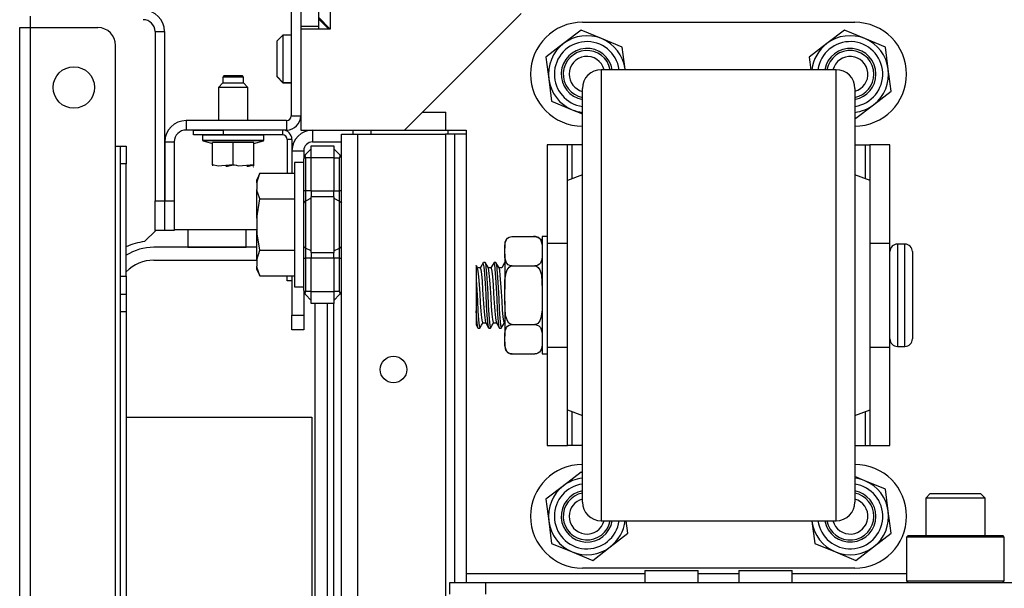
# Model space of a CAD drawing. Extents: x -236 to 37, y -62 to 168.
# Drawn here: x -144 to -138, y -18 to -15 of the extents above; entities that cross this region are included whole.
import ezdxf

# ---------------------------------------------------------------- set-up
doc = ezdxf.new("R2010")
doc.units = 0
doc.header["$MEASUREMENT"] = 0
doc.layers.add('TFR-TRI', color=7, linetype='CONTINUOUS')

msp = doc.modelspace()

# ---------------------------------------------------------------- linework, layer by layer
at = {"layer": 'TFR-TRI', "color": 173, "linetype": 'CONTINUOUS'}
for p, q in [((-142.5969, -13.4349), (-142.5969, -15.3562)), ((-142.5339, -14.7598), (-142.5339, -14.7794)), ((-143.5024, -14.7956), (-143.5024, -15.9215)), ((-143.5024, -14.7956), (-143.4394, -14.7956)), ((-143.4394, -14.7956), (-143.4394, -15.9215)), ((-142.5969, -15.3562), (-142.5339, -15.3562)), ((-142.6284, -15.3877), (-143.2957, -15.3877)), ((-143.2957, -15.3877), (-143.2957, -15.4507)), ((-142.6284, -15.3877), (-142.6284, -15.4507)), ((-142.6284, -15.4507), (-143.2957, -15.4507)), ((-143.4374, -15.5294), (-143.3744, -15.5294)), ((-143.4374, -15.5294), (-143.4374, -15.9215)), ((-143.3744, -15.5294), (-143.3744, -15.9215)), ((-143.5024, -16.1184), (-143.5024, -15.9215)), ((-143.5024, -15.9215), (-143.4394, -15.9215)), ((-143.4394, -15.9215), (-143.4394, -16.1184)), ((-143.4374, -15.9215), (-143.3744, -15.9215)), ((-143.4374, -16.1184), (-143.4374, -15.9215)), ((-143.3744, -15.9215), (-143.3744, -16.1184)), ((-143.4394, -16.1184), (-143.5024, -16.1184)), ((-143.3744, -16.1184), (-143.4374, -16.1184))]:
    msp.add_line(p, q, dxfattribs=at)
at = {"layer": 'TFR-TRI', "color": 215, "linetype": 'CONTINUOUS'}
for p, q in [((-142.5339, -13.8936), (-142.5339, -14.7598)), ((-142.4158, -13.8936), (-142.4158, -14.7598)), ((-142.5339, -14.7598), (-142.4158, -14.7598)), ((-142.4158, -14.7598), (-142.4158, -14.7795)), ((-141.7268, -15.3326), (-141.5693, -15.3326)), ((-141.5693, -15.4507), (-141.5693, -15.3326)), ((-142.1847, -15.4622), (-142.1847, -15.4507)), ((-142.1847, -15.4779), (-142.1847, -15.4622)), ((-142.0666, -15.4622), (-142.0666, -15.4507)), ((-142.0666, -15.4779), (-142.0666, -15.4622)), ((-141.8449, -15.4507), (-141.5693, -15.4507)), ((-143.6933, -17.3609), (-142.4602, -17.3609)), ((-142.4602, -17.3609), (-142.4602, -20.0209))]:
    msp.add_line(p, q, dxfattribs=at)
at = {"layer": 'TFR-TRI', "color": 132, "linetype": 'CONTINUOUS'}
for p, q in [((-142.337, -14.6614), (-142.337, -14.7795)), ((-142.4158, -14.7007), (-142.337, -14.7795)), ((-141.8449, -15.4507), (-141.0693, -14.6751)), ((-142.337, -14.7795), (-142.5339, -14.7795)), ((-142.5339, -14.7795), (-142.5339, -15.4507)), ((-142.5339, -15.4507), (-141.8449, -15.4507)), ((-141.5693, -15.4507), (-141.4335, -15.4507)), ((-141.4335, -15.4507), (-141.4335, -18.3995)), ((-140.2461, -18.3799), (-140.2461, -18.4586)), ((-140.2461, -18.3799), (-140.2122, -18.3799)), ((-140.2122, -18.3799), (-140.1237, -18.3799)), ((-140.1237, -18.3799), (-140.0142, -18.3799)), ((-140.0142, -18.3799), (-139.9256, -18.3799)), ((-139.9256, -18.3799), (-139.8917, -18.3799)), ((-139.8917, -18.4586), (-139.8917, -18.3799)), ((-139.6209, -18.3799), (-139.6209, -18.4586)), ((-139.6209, -18.3799), (-139.587, -18.3799)), ((-139.587, -18.3799), (-139.4985, -18.3799)), ((-139.4985, -18.3799), (-139.389, -18.3799)), ((-139.389, -18.3799), (-139.3004, -18.3799)), ((-139.3004, -18.3799), (-139.2665, -18.3799)), ((-139.2665, -18.4586), (-139.2665, -18.3799)), ((-141.4335, -18.3995), (-140.246, -18.3995)), ((-141.4335, -18.3995), (-141.4335, -18.4413)), ((-141.4335, -18.4413), (-141.4335, -18.4586)), ((-139.8916, -18.3995), (-139.6207, -18.3995)), ((-139.2664, -18.3995), (-138.5061, -18.3995)), ((-141.5417, -18.4586), (-141.3055, -18.4586)), ((-141.5417, -18.5373), (-141.5417, -18.4586)), ((-141.3055, -18.4586), (-124.0339, -18.4586)), ((-141.3055, -18.4586), (-141.3055, -18.5373))]:
    msp.add_line(p, q, dxfattribs=at)
at = {"layer": 'TFR-TRI', "color": 30, "linetype": 'CONTINUOUS'}
for p, q in [((-144.3311, -14.7696), (-144.3311, -14.6927)), ((-144.402, -58.7617), (-144.402, -14.7696)), ((-144.402, -14.7696), (-144.3812, -14.7696)), ((-144.3812, -14.7696), (-144.3311, -14.7696)), ((-144.3311, -14.7696), (-143.8823, -14.7696)), ((-144.3311, -58.7617), (-144.3311, -14.7696)), ((-143.7642, -15.557), (-143.7642, -14.8877)), ((-143.7642, -43.4424), (-143.7642, -15.557)), ((-143.7642, -15.557), (-143.7419, -15.557)), ((-143.7419, -15.557), (-143.7327, -15.557)), ((-143.7327, -15.5916), (-143.7327, -15.557)), ((-143.7327, -15.557), (-143.6933, -15.557)), ((-143.6933, -15.557), (-143.6933, -15.5916)), ((-143.7327, -15.6751), (-143.7327, -15.5916)), ((-143.6933, -15.5916), (-143.6933, -15.6751)), ((-143.7327, -16.4232), (-143.7327, -15.6751)), ((-143.6933, -15.6751), (-143.7327, -15.6751)), ((-143.6933, -16.4232), (-143.6933, -15.6751)), ((-143.5721, -16.1927), (-143.4978, -16.1184)), ((-143.4394, -16.1121), (-143.4374, -16.1121)), ((-143.3744, -16.1121), (-142.8265, -16.1121)), ((-143.7327, -16.5067), (-143.7327, -16.4232)), ((-143.7327, -16.4232), (-143.6933, -16.4232)), ((-143.6933, -16.4232), (-143.6933, -16.5067)), ((-143.7327, -16.5413), (-143.7327, -16.5067)), ((-143.7327, -16.5759), (-143.7327, -16.5413)), ((-143.7327, -16.5413), (-143.6933, -16.5413)), ((-143.6933, -16.5067), (-143.6933, -16.5413)), ((-143.6933, -16.5413), (-143.6933, -16.5759)), ((-143.7327, -16.6594), (-143.7327, -16.5759)), ((-143.6933, -16.5759), (-143.6933, -16.6594)), ((-142.3154, -16.6031), (-142.3154, -20.8365)), ((-143.7327, -21.4714), (-143.7327, -16.6594)), ((-143.6933, -16.6594), (-143.7327, -16.6594)), ((-143.6933, -16.6594), (-143.6933, -21.4714))]:
    msp.add_line(p, q, dxfattribs=at)
at = {"layer": 'TFR-TRI', "color": 135, "linetype": 'CONTINUOUS'}
msp.add_line((-142.3469, -14.7795), (-142.4158, -14.7106), dxfattribs=at)
at = {"layer": 'TFR-TRI', "color": 252, "linetype": 'CONTINUOUS'}
for p, q in [((-140.6698, -14.7862), (-140.787, -14.8761)), ((-140.5333, -14.8428), (-140.6698, -14.7862)), ((-140.6613, -14.7342), (-138.8513, -14.7342)), ((-138.9198, -14.7862), (-139.037, -14.8761)), ((-138.7833, -14.8428), (-138.9198, -14.7862)), ((-140.3968, -14.8994), (-140.5333, -14.8428)), ((-138.6468, -14.8994), (-138.7833, -14.8428)), ((-140.787, -14.8761), (-140.9043, -14.966)), ((-140.3776, -15.0459), (-140.3968, -14.8994)), ((-139.037, -14.8761), (-139.1543, -14.966)), ((-138.6276, -15.0459), (-138.6468, -14.8994)), ((-140.9043, -14.966), (-140.885, -15.1125)), ((-139.1543, -14.966), (-139.1433, -15.0492)), ((-140.3771, -15.0492), (-140.3776, -15.0459)), ((-138.6083, -15.1924), (-138.6276, -15.0459)), ((-140.885, -15.1125), (-140.8658, -15.259)), ((-138.7256, -15.2823), (-138.6083, -15.1924)), ((-140.8658, -15.259), (-140.7293, -15.3156)), ((-140.7293, -15.3156), (-140.6613, -15.3438)), ((-138.8429, -15.3722), (-138.7256, -15.2823)), ((-138.8493, -15.3695), (-138.8429, -15.3722)), ((-140.7613, -15.5492), (-140.8953, -15.5492)), ((-140.8953, -15.5492), (-140.8953, -16.2027)), ((-140.7525, -15.5492), (-140.7613, -15.5492)), ((-140.7613, -15.7867), (-140.7613, -15.5492)), ((-140.7313, -15.5492), (-140.7525, -15.5492)), ((-140.6613, -15.5492), (-140.7313, -15.5492)), ((-140.7313, -15.5492), (-140.7313, -15.7754)), ((-138.8493, -15.5492), (-138.7813, -15.5492)), ((-138.7813, -15.5492), (-138.7813, -15.7747)), ((-138.7813, -15.5492), (-138.7601, -15.5492)), ((-138.7601, -15.5492), (-138.7513, -15.5492)), ((-138.6173, -15.5492), (-138.7513, -15.5492)), ((-138.7513, -15.5492), (-138.7513, -15.7859)), ((-138.6173, -16.2027), (-138.6173, -15.5492)), ((-140.8953, -16.2027), (-140.8953, -16.3617)), ((-140.8953, -16.2027), (-140.7613, -16.2027)), ((-138.7493, -16.2027), (-138.6173, -16.2027)), ((-138.6173, -16.3617), (-138.6173, -16.2027)), ((-140.8953, -16.3617), (-140.8953, -16.5492)), ((-138.6173, -16.5492), (-138.6173, -16.3617)), ((-140.8953, -16.5492), (-140.8953, -16.7367)), ((-138.6173, -16.7367), (-138.6173, -16.5492)), ((-140.8953, -16.7367), (-140.8953, -16.8956)), ((-138.6173, -16.8956), (-138.6173, -16.7367)), ((-140.8953, -16.8956), (-140.8953, -17.5492)), ((-140.8953, -16.8956), (-140.7613, -16.8956)), ((-138.7493, -16.8956), (-138.6173, -16.8956)), ((-138.6173, -17.5492), (-138.6173, -16.8956)), ((-140.7613, -17.5492), (-140.7613, -17.3117)), ((-140.7313, -17.3229), (-140.7313, -17.5492)), ((-138.7813, -17.3237), (-138.7813, -17.5492)), ((-138.7513, -17.3124), (-138.7513, -17.5492)), ((-140.8953, -17.5492), (-140.7613, -17.5492)), ((-140.7525, -17.5492), (-140.7613, -17.5492)), ((-140.7313, -17.5492), (-140.7525, -17.5492)), ((-140.6613, -17.5492), (-140.7313, -17.5492)), ((-138.8493, -17.5492), (-138.7813, -17.5492)), ((-138.7813, -17.5492), (-138.7601, -17.5492)), ((-138.7601, -17.5492), (-138.7513, -17.5492)), ((-138.7513, -17.5492), (-138.6173, -17.5492)), ((-140.6698, -17.7262), (-140.787, -17.8161)), ((-140.6613, -17.7297), (-140.6698, -17.7262)), ((-138.7833, -17.7828), (-138.8493, -17.7554)), ((-138.6468, -17.8394), (-138.7833, -17.7828)), ((-140.787, -17.8161), (-140.9043, -17.906)), ((-138.6276, -17.9859), (-138.6468, -17.8394)), ((-140.9043, -17.906), (-140.885, -18.0525)), ((-138.6083, -18.1324), (-138.6276, -17.9859)), ((-140.885, -18.0525), (-140.8658, -18.199)), ((-140.3583, -18.1324), (-140.3693, -18.0492)), ((-139.1355, -18.0492), (-139.135, -18.0525)), ((-139.135, -18.0525), (-139.1158, -18.199)), ((-140.4756, -18.2223), (-140.3583, -18.1324)), ((-138.7256, -18.2223), (-138.6083, -18.1324)), ((-138.4965, -18.1476), (-138.5063, -18.1574)), ((-138.5063, -18.1574), (-138.5063, -18.4488)), ((-138.4628, -18.1574), (-138.5063, -18.1574)), ((-138.4965, -18.1476), (-138.4543, -18.1476)), ((-138.3439, -18.1574), (-138.4628, -18.1574)), ((-138.4543, -18.1476), (-138.339, -18.1476)), ((-138.1815, -18.1574), (-138.3439, -18.1574)), ((-138.339, -18.1476), (-138.1815, -18.1476)), ((-138.1815, -18.1476), (-138.024, -18.1476)), ((-138.0191, -18.1574), (-138.1815, -18.1574)), ((-138.024, -18.1476), (-137.9087, -18.1476)), ((-137.9002, -18.1574), (-138.0191, -18.1574)), ((-137.9087, -18.1476), (-137.8665, -18.1476)), ((-137.8567, -18.1574), (-137.9002, -18.1574)), ((-137.8567, -18.1574), (-137.8665, -18.1476)), ((-137.8567, -18.4488), (-137.8567, -18.1574)), ((-140.8658, -18.199), (-140.7293, -18.2556)), ((-140.7293, -18.2556), (-140.5929, -18.3122)), ((-140.5929, -18.3122), (-140.4756, -18.2223)), ((-139.1158, -18.199), (-138.9793, -18.2556)), ((-138.9793, -18.2556), (-138.8429, -18.3122)), ((-138.8429, -18.3122), (-138.7256, -18.2223)), ((-138.8513, -18.3642), (-140.6613, -18.3642)), ((-138.5063, -18.4488), (-138.4965, -18.4586)), ((-138.5063, -18.4488), (-138.4741, -18.4488)), ((-138.4741, -18.4488), (-138.384, -18.4488)), ((-138.384, -18.4488), (-138.2538, -18.4488)), ((-138.2538, -18.4488), (-138.1092, -18.4488)), ((-138.1092, -18.4488), (-137.979, -18.4488)), ((-137.979, -18.4488), (-137.8889, -18.4488)), ((-137.8889, -18.4488), (-137.8567, -18.4488)), ((-137.8665, -18.4586), (-137.8567, -18.4488))]:
    msp.add_line(p, q, dxfattribs=at)
at = {"layer": 'TFR-TRI', "color": 251, "linetype": 'CONTINUOUS'}
for p, q in [((-142.652, -14.8188), (-142.6913, -14.8582)), ((-142.5969, -14.8188), (-142.652, -14.8188)), ((-142.652, -14.8188), (-142.652, -14.865)), ((-142.6913, -14.8928), (-142.6913, -14.8582)), ((-142.6913, -14.9763), (-142.6913, -14.8928)), ((-142.652, -14.865), (-142.652, -14.9763)), ((-142.6913, -15.0598), (-142.6913, -14.9763)), ((-142.652, -14.9763), (-142.652, -15.0877)), ((-142.6913, -15.0944), (-142.6913, -15.0598)), ((-142.6913, -15.0944), (-142.652, -15.1338)), ((-142.6913, -15.0959), (-142.6913, -15.0944)), ((-142.6913, -15.0964), (-142.6913, -15.0959)), ((-142.6913, -15.0964), (-142.652, -15.1358)), ((-142.652, -15.0877), (-142.652, -15.1338)), ((-142.652, -15.1338), (-142.5969, -15.1338)), ((-142.652, -15.1338), (-142.652, -15.1353)), ((-142.652, -15.1353), (-142.652, -15.1358)), ((-142.652, -15.1358), (-142.5969, -15.1358)), ((-142.5135, -15.6661), (-142.5757, -15.6661)), ((-142.5757, -15.6661), (-142.5757, -15.7215)), ((-142.8046, -15.7385), (-142.8245, -15.7811)), ((-142.8245, -15.8025), (-142.8046, -15.7385)), ((-142.8046, -15.7385), (-142.5757, -15.7385)), ((-142.5757, -15.7215), (-142.5757, -15.8728)), ((-142.8245, -15.7865), (-142.8245, -15.7811)), ((-142.8245, -15.8025), (-142.8245, -15.7865)), ((-142.8245, -15.8025), (-142.8245, -15.845)), ((-142.8211, -15.8633), (-142.8245, -15.845)), ((-142.8245, -15.9303), (-142.8245, -15.845)), ((-142.8046, -15.909), (-142.8211, -15.8633)), ((-142.5757, -15.8728), (-142.5757, -16.0795)), ((-142.8245, -16.037), (-142.8046, -15.909)), ((-142.8245, -16.037), (-142.8245, -15.9303)), ((-142.8046, -15.909), (-142.5757, -15.909)), ((-142.8245, -16.037), (-142.8245, -16.122)), ((-142.5757, -16.0795), (-142.5757, -16.2862)), ((-142.823, -16.1409), (-142.8245, -16.122)), ((-142.8245, -16.2286), (-142.8245, -16.122)), ((-142.8046, -16.2499), (-142.823, -16.1409)), ((-142.8245, -16.3139), (-142.8245, -16.2286)), ((-142.8245, -16.3139), (-142.8046, -16.2499)), ((-142.8046, -16.2499), (-142.5757, -16.2499)), ((-142.5757, -16.2862), (-142.5757, -16.4375)), ((-142.8245, -16.3139), (-142.8245, -16.3564)), ((-142.8211, -16.3747), (-142.8245, -16.3564)), ((-142.8245, -16.3724), (-142.8245, -16.3564)), ((-142.8245, -16.3778), (-142.8245, -16.3724)), ((-142.8245, -16.3778), (-142.8046, -16.4204)), ((-142.8046, -16.4204), (-142.8211, -16.3747)), ((-142.8046, -16.4204), (-142.5757, -16.4204)), ((-142.5757, -16.4375), (-142.5757, -16.4928)), ((-142.5757, -16.4928), (-142.5135, -16.4928)), ((-138.3488, -17.868), (-138.3784, -17.8976)), ((-138.3488, -17.868), (-138.3169, -17.868)), ((-138.3169, -17.868), (-138.2332, -17.868)), ((-138.2332, -17.868), (-138.1298, -17.868)), ((-138.1298, -17.868), (-138.0461, -17.868)), ((-138.0461, -17.868), (-138.0142, -17.868)), ((-137.9847, -17.8976), (-138.0142, -17.868)), ((-138.3784, -17.8976), (-138.3784, -18.1476)), ((-138.3207, -17.8976), (-138.3784, -17.8976)), ((-138.1815, -17.8976), (-138.3207, -17.8976)), ((-138.0423, -17.8976), (-138.1815, -17.8976)), ((-137.9847, -17.8976), (-138.0423, -17.8976)), ((-137.9847, -18.1476), (-137.9847, -17.8976))]:
    msp.add_line(p, q, dxfattribs=at)
at = {"layer": 'TFR-TRI', "color": 3, "linetype": 'CONTINUOUS'}
for p, q in [((-138.9743, -15.0492), (-140.5363, -15.0492)), ((-140.5363, -15.0492), (-140.5363, -15.0868)), ((-138.9743, -15.082), (-138.9743, -15.0492)), ((-140.5363, -15.0868), (-140.5363, -15.1977)), ((-138.9743, -15.1789), (-138.9743, -15.082)), ((-140.6613, -15.2086), (-140.6613, -15.1742)), ((-138.9743, -15.3356), (-138.9743, -15.1789)), ((-138.8493, -15.1742), (-138.8493, -15.2087)), ((-140.6613, -15.3103), (-140.6613, -15.2086)), ((-140.5363, -15.1977), (-140.5363, -15.3764)), ((-138.8493, -15.2087), (-138.8493, -15.3105)), ((-140.6613, -15.4741), (-140.6613, -15.3103)), ((-138.8493, -15.3105), (-138.8493, -15.4743)), ((-140.5363, -15.3764), (-140.5363, -15.6139)), ((-138.9743, -15.5455), (-138.9743, -15.3356)), ((-140.6613, -15.6917), (-140.6613, -15.4741)), ((-138.8493, -15.4743), (-138.8493, -15.6921)), ((-138.9743, -15.7992), (-138.9743, -15.5455)), ((-140.5363, -15.6139), (-140.5363, -15.8983)), ((-140.6613, -15.9524), (-140.6613, -15.6917)), ((-138.8493, -15.6921), (-138.8493, -15.9527)), ((-140.6613, -15.7492), (-140.7613, -15.7867)), ((-138.7493, -15.7867), (-138.8493, -15.7492)), ((-140.7613, -15.824), (-140.7613, -15.7867)), ((-140.7613, -15.9323), (-140.7613, -15.824)), ((-138.9743, -16.0856), (-138.9743, -15.7992)), ((-138.7493, -15.824), (-138.7493, -15.7867)), ((-138.7493, -15.9323), (-138.7493, -15.824)), ((-140.5363, -15.8983), (-140.5363, -16.2154)), ((-140.7613, -16.101), (-140.7613, -15.9323)), ((-140.6613, -16.2429), (-140.6613, -15.9524)), ((-138.8493, -15.9527), (-138.8493, -16.2433)), ((-138.7493, -16.101), (-138.7493, -15.9323)), ((-142.8265, -16.017), (-142.8265, -16.0353)), ((-142.8265, -16.0353), (-142.8265, -16.0795)), ((-142.8265, -16.0795), (-142.8265, -16.1237)), ((-140.7613, -16.3135), (-140.7613, -16.101)), ((-138.9743, -16.3924), (-138.9743, -16.0856)), ((-138.7493, -16.3135), (-138.7493, -16.101)), ((-142.8265, -16.1237), (-142.8265, -16.142)), ((-141.1587, -16.1701), (-141.1481, -16.1633)), ((-141.1481, -16.1633), (-141.1397, -16.1603)), ((-141.1397, -16.1603), (-141.1297, -16.1589)), ((-141.1297, -16.1589), (-141.1278, -16.1589)), ((-141.1278, -16.1589), (-140.9778, -16.1589)), ((-140.9778, -16.1589), (-140.9691, -16.1597)), ((-140.9691, -16.1597), (-140.9612, -16.1617)), ((-140.9612, -16.1617), (-140.9509, -16.167)), ((-140.9509, -16.167), (-140.9394, -16.1784)), ((-140.8953, -16.1592), (-140.9278, -16.1592)), ((-140.9278, -16.1592), (-140.9278, -16.2114)), ((-141.1778, -16.2089), (-141.1778, -16.2159)), ((-141.1778, -16.2159), (-141.1778, -16.2368)), ((-141.1778, -16.2368), (-141.1776, -16.2218)), ((-141.1776, -16.2218), (-141.1753, -16.2008)), ((-141.1753, -16.2008), (-141.1658, -16.1779)), ((-141.1658, -16.1779), (-141.1587, -16.1701)), ((-140.9394, -16.1784), (-140.9285, -16.214)), ((-140.9285, -16.214), (-140.9278, -16.2368)), ((-140.9278, -16.2114), (-140.9278, -16.3542)), ((-140.5363, -16.2154), (-140.5363, -16.5492)), ((-138.5173, -16.2092), (-138.5673, -16.2092)), ((-138.5673, -16.2092), (-138.5673, -16.2547)), ((-138.5173, -16.2428), (-138.5173, -16.2092)), ((-141.1778, -16.2762), (-141.1778, -16.2368)), ((-141.1771, -16.2989), (-141.1778, -16.2762)), ((-141.1778, -16.2762), (-141.1778, -16.379)), ((-140.928, -16.2912), (-140.9303, -16.3121)), ((-140.9278, -16.2762), (-140.928, -16.2912)), ((-140.6613, -16.5488), (-140.6613, -16.2429)), ((-138.8493, -16.2433), (-138.8493, -16.5492)), ((-138.5673, -16.2547), (-138.5673, -16.3792)), ((-138.5173, -16.3372), (-138.5173, -16.2428)), ((-138.4673, -16.2592), (-138.4673, -16.298)), ((-141.3673, -16.3532), (-141.3673, -16.352)), ((-141.3673, -16.352), (-141.3673, -16.3697)), ((-141.3619, -16.3598), (-141.3662, -16.3525)), ((-141.3577, -16.3672), (-141.3619, -16.3598)), ((-141.3307, -16.349), (-141.3414, -16.3674)), ((-141.3201, -16.3307), (-141.3307, -16.349)), ((-141.3133, -16.3602), (-141.3204, -16.3331)), ((-141.3081, -16.3304), (-141.3194, -16.3304)), ((-141.3096, -16.4075), (-141.3133, -16.3602)), ((-141.3081, -16.3335), (-141.306, -16.3342)), ((-141.2968, -16.3489), (-141.3074, -16.3307)), ((-141.306, -16.3342), (-141.3022, -16.3597)), ((-141.3022, -16.3597), (-141.2983, -16.4067)), ((-141.2863, -16.3671), (-141.2968, -16.3489)), ((-141.2487, -16.3307), (-141.2692, -16.3661)), ((-141.2442, -16.3419), (-141.249, -16.3334)), ((-141.2366, -16.3304), (-141.248, -16.3304)), ((-141.2404, -16.3768), (-141.2442, -16.3419)), ((-141.2366, -16.331), (-141.2331, -16.3416)), ((-141.2253, -16.349), (-141.2359, -16.3308)), ((-141.2331, -16.3416), (-141.2292, -16.3762)), ((-141.2147, -16.3672), (-141.2253, -16.349)), ((-141.1784, -16.3327), (-141.1978, -16.3661)), ((-141.1662, -16.3345), (-141.1771, -16.2989)), ((-141.1547, -16.3459), (-141.1662, -16.3345)), ((-141.1604, -16.3795), (-141.1472, -16.362)), ((-141.1444, -16.3512), (-141.1547, -16.3459)), ((-141.1472, -16.362), (-141.1387, -16.3565)), ((-141.1366, -16.3533), (-141.1444, -16.3512)), ((-141.1387, -16.3565), (-141.1288, -16.354)), ((-141.1278, -16.354), (-141.1366, -16.3533)), ((-141.1288, -16.354), (-141.1278, -16.354)), ((-141.1278, -16.354), (-140.9778, -16.354)), ((-140.9778, -16.354), (-140.974, -16.3543)), ((-140.976, -16.354), (-140.9778, -16.354)), ((-140.966, -16.3526), (-140.976, -16.354)), ((-140.974, -16.3543), (-140.9659, -16.3569)), ((-140.9575, -16.3497), (-140.966, -16.3526)), ((-140.9659, -16.3569), (-140.9563, -16.364)), ((-140.9469, -16.3428), (-140.9575, -16.3497)), ((-140.9398, -16.335), (-140.9469, -16.3428)), ((-140.9303, -16.3121), (-140.9398, -16.335)), ((-140.9278, -16.3542), (-140.9278, -16.5492)), ((-140.7613, -16.5492), (-140.7613, -16.3135)), ((-138.7493, -16.5492), (-138.7493, -16.3135)), ((-138.5173, -16.4735), (-138.5173, -16.3372)), ((-138.4673, -16.298), (-138.4673, -16.4042)), ((-141.3673, -16.3697), (-141.3673, -16.4094)), ((-141.3673, -16.4094), (-141.3673, -16.4461)), ((-141.3401, -16.3661), (-141.3589, -16.3661)), ((-141.3533, -16.3882), (-141.3578, -16.3685)), ((-141.3494, -16.4261), (-141.3533, -16.3882)), ((-141.3456, -16.4781), (-141.3494, -16.4261)), ((-141.3401, -16.3667), (-141.3398, -16.3662)), ((-141.3398, -16.3662), (-141.3359, -16.3777)), ((-141.3359, -16.3777), (-141.3321, -16.4087)), ((-141.3321, -16.4087), (-141.3282, -16.4555)), ((-141.3056, -16.4707), (-141.3096, -16.4075)), ((-141.2983, -16.4067), (-141.2945, -16.4698)), ((-141.2686, -16.3661), (-141.2868, -16.3661)), ((-141.2802, -16.4018), (-141.2865, -16.3692)), ((-141.2764, -16.4461), (-141.2802, -16.4018)), ((-141.2686, -16.3687), (-141.2668, -16.3684)), ((-141.2668, -16.3684), (-141.2629, -16.3882)), ((-141.2629, -16.3882), (-141.2591, -16.4263)), ((-141.2591, -16.4263), (-141.2552, -16.4782)), ((-141.2365, -16.4312), (-141.2404, -16.3768)), ((-141.2292, -16.3762), (-141.2254, -16.4303)), ((-141.1972, -16.3661), (-141.2154, -16.3661)), ((-141.2111, -16.3832), (-141.2149, -16.367)), ((-141.2072, -16.4182), (-141.2111, -16.3832)), ((-141.2035, -16.468), (-141.2072, -16.4182)), ((-141.1778, -16.379), (-141.1778, -16.5098)), ((-141.1763, -16.4492), (-141.1683, -16.3996)), ((-141.1683, -16.3996), (-141.1604, -16.3795)), ((-140.9563, -16.364), (-140.9453, -16.3793)), ((-140.9453, -16.3793), (-140.9338, -16.4139)), ((-140.9338, -16.4139), (-140.9278, -16.5098)), ((-138.9743, -16.706), (-138.9743, -16.3924)), ((-138.5673, -16.3792), (-138.5673, -16.5492)), ((-138.4673, -16.4042), (-138.4673, -16.5492)), ((-141.3673, -16.4461), (-141.3673, -16.5494)), ((-141.3673, -16.4461), (-141.3636, -16.5124)), ((-141.3417, -16.538), (-141.3456, -16.4781)), ((-141.3282, -16.4555), (-141.3244, -16.513)), ((-141.3019, -16.5428), (-141.3056, -16.4707)), ((-141.2945, -16.4698), (-141.2905, -16.5418)), ((-141.2726, -16.5021), (-141.2764, -16.4461)), ((-141.2552, -16.4782), (-141.2515, -16.5381)), ((-141.2327, -16.4989), (-141.2365, -16.4312)), ((-141.2254, -16.4303), (-141.2215, -16.4979)), ((-141.1995, -16.527), (-141.2035, -16.468)), ((-141.1778, -16.5098), (-141.1763, -16.4492)), ((-138.5173, -16.6248), (-138.5173, -16.4735)), ((-141.3673, -16.5494), (-141.3673, -16.6527)), ((-141.3636, -16.5124), (-141.3597, -16.586)), ((-141.3379, -16.5992), (-141.3417, -16.538)), ((-141.3244, -16.513), (-141.3206, -16.5745)), ((-141.2979, -16.6157), (-141.3019, -16.5428)), ((-141.2905, -16.5418), (-141.2868, -16.6147)), ((-141.2687, -16.5634), (-141.2726, -16.5021)), ((-141.2515, -16.5381), (-141.2475, -16.5993)), ((-141.2289, -16.5723), (-141.2327, -16.4989)), ((-141.2215, -16.4979), (-141.2176, -16.5713)), ((-141.1957, -16.5885), (-141.1995, -16.527)), ((-141.1778, -16.5886), (-141.1778, -16.5098)), ((-140.9278, -16.5492), (-140.9278, -16.7442)), ((-140.7613, -16.7848), (-140.7613, -16.5492)), ((-140.6613, -16.8548), (-140.6613, -16.5488)), ((-140.5363, -16.5492), (-140.5363, -16.883)), ((-138.8493, -16.5492), (-138.8493, -16.8551)), ((-138.7493, -16.7848), (-138.7493, -16.5492)), ((-138.5673, -16.5492), (-138.5673, -16.7192)), ((-138.4673, -16.5492), (-138.4673, -16.6942)), ((-141.3597, -16.586), (-141.356, -16.6554)), ((-141.3341, -16.6548), (-141.3379, -16.5992)), ((-141.3206, -16.5745), (-141.3167, -16.6332)), ((-141.2942, -16.681), (-141.2979, -16.6157)), ((-141.2868, -16.6147), (-141.2829, -16.6801)), ((-141.2649, -16.6231), (-141.2687, -16.5634)), ((-141.261, -16.6744), (-141.2649, -16.6231)), ((-141.2475, -16.5993), (-141.2437, -16.6549)), ((-141.225, -16.6431), (-141.2289, -16.5723)), ((-141.2176, -16.5713), (-141.2139, -16.6422)), ((-141.1919, -16.6455), (-141.1957, -16.5885)), ((-141.1718, -16.6844), (-141.1778, -16.5886)), ((-141.1778, -16.5886), (-141.1778, -16.7193)), ((-140.9278, -16.5886), (-140.9293, -16.6492)), ((-138.5173, -16.7612), (-138.5173, -16.6248)), ((-141.3673, -16.6527), (-141.3673, -16.6532)), ((-141.3633, -16.7134), (-141.3673, -16.6527)), ((-141.3673, -16.6532), (-141.3673, -16.7082)), ((-141.356, -16.6554), (-141.352, -16.7127)), ((-141.3302, -16.6984), (-141.3341, -16.6548)), ((-141.3167, -16.6332), (-141.3129, -16.6824)), ((-141.3129, -16.6824), (-141.3054, -16.731)), ((-141.2903, -16.7314), (-141.2942, -16.681)), ((-141.2829, -16.6801), (-141.2791, -16.7308)), ((-141.2573, -16.7116), (-141.261, -16.6744)), ((-141.2437, -16.6549), (-141.2399, -16.6984)), ((-141.2213, -16.7033), (-141.225, -16.6431)), ((-141.2139, -16.6422), (-141.2099, -16.7025)), ((-141.188, -16.6917), (-141.1919, -16.6455)), ((-141.1603, -16.719), (-141.1718, -16.6844)), ((-140.9293, -16.6492), (-140.9373, -16.6987)), ((-141.3681, -16.7465), (-141.3619, -16.7571)), ((-141.3673, -16.7082), (-141.3673, -16.746)), ((-141.3594, -16.752), (-141.3633, -16.7134)), ((-141.3557, -16.7677), (-141.3594, -16.752)), ((-141.352, -16.7127), (-141.3483, -16.7516)), ((-141.3483, -16.7516), (-141.3428, -16.7641)), ((-141.3431, -16.7676), (-141.3324, -16.7492)), ((-141.3324, -16.7492), (-141.3217, -16.7307)), ((-141.3264, -16.7251), (-141.3302, -16.6984)), ((-141.3231, -16.7307), (-141.3264, -16.7251)), ((-141.3231, -16.7322), (-141.305, -16.7322)), ((-141.3057, -16.731), (-141.295, -16.7493)), ((-141.295, -16.7493), (-141.2844, -16.7676)), ((-141.2865, -16.7612), (-141.2903, -16.7314)), ((-141.2791, -16.7308), (-141.2753, -16.7609)), ((-141.2715, -16.7675), (-141.2608, -16.7489)), ((-141.2608, -16.7489), (-141.25, -16.7303)), ((-141.2533, -16.7304), (-141.2573, -16.7116)), ((-141.2517, -16.7297), (-141.2533, -16.7304)), ((-141.2517, -16.7322), (-141.2335, -16.7322)), ((-141.2399, -16.6984), (-141.234, -16.7287)), ((-141.2343, -16.7309), (-141.2236, -16.7492)), ((-141.2236, -16.7492), (-141.213, -16.7676)), ((-141.2173, -16.746), (-141.2213, -16.7033)), ((-141.2136, -16.7665), (-141.2173, -16.746)), ((-141.2099, -16.7025), (-141.2062, -16.7456)), ((-141.2062, -16.7456), (-141.2009, -16.7651)), ((-141.2002, -16.7677), (-141.1797, -16.7322)), ((-141.1842, -16.7217), (-141.188, -16.6917)), ((-141.1802, -16.7321), (-141.1842, -16.7217)), ((-141.1802, -16.7322), (-141.1778, -16.7322)), ((-141.1778, -16.7193), (-141.1778, -16.8222)), ((-141.1658, -16.7633), (-141.1587, -16.7555)), ((-141.1493, -16.7344), (-141.1603, -16.719)), ((-141.1587, -16.7555), (-141.1481, -16.7487)), ((-141.1397, -16.7414), (-141.1493, -16.7344)), ((-141.1481, -16.7487), (-141.1397, -16.7457)), ((-141.1316, -16.744), (-141.1397, -16.7414)), ((-141.1397, -16.7457), (-141.1297, -16.7444)), ((-141.1278, -16.7443), (-141.1316, -16.744)), ((-141.1297, -16.7444), (-141.1278, -16.7443)), ((-141.1278, -16.7443), (-140.9778, -16.7443)), ((-140.9768, -16.7443), (-140.9778, -16.7443)), ((-140.9778, -16.7443), (-140.9691, -16.7451)), ((-140.9669, -16.7419), (-140.9768, -16.7443)), ((-140.9691, -16.7451), (-140.9612, -16.7472)), ((-140.9584, -16.7363), (-140.9669, -16.7419)), ((-140.9612, -16.7472), (-140.9509, -16.7524)), ((-140.9452, -16.7189), (-140.9584, -16.7363)), ((-140.9509, -16.7524), (-140.9394, -16.7639)), ((-140.9373, -16.6987), (-140.9452, -16.7189)), ((-140.9278, -16.7442), (-140.9278, -16.8869)), ((-138.9743, -17.0127), (-138.9743, -16.706)), ((-138.5673, -16.7192), (-138.5673, -16.8436)), ((-138.4673, -16.6942), (-138.4673, -16.8003)), ((-141.3619, -16.7571), (-141.3558, -16.7677)), ((-141.3551, -16.7665), (-141.3557, -16.7677)), ((-141.3552, -16.7679), (-141.3438, -16.7679)), ((-141.2837, -16.7655), (-141.2865, -16.7612)), ((-141.2837, -16.7679), (-141.2723, -16.7679)), ((-141.2753, -16.7609), (-141.2713, -16.7666)), ((-141.2123, -16.7651), (-141.2136, -16.7665)), ((-141.2123, -16.7679), (-141.2009, -16.7679)), ((-141.1778, -16.8222), (-141.1776, -16.8072)), ((-141.1776, -16.8072), (-141.1753, -16.7862)), ((-141.1753, -16.7862), (-141.1658, -16.7633)), ((-140.9394, -16.7639), (-140.9285, -16.7994)), ((-140.9285, -16.7994), (-140.9278, -16.8222)), ((-140.7613, -16.9974), (-140.7613, -16.7848)), ((-138.7493, -16.9974), (-138.7493, -16.7848)), ((-138.5173, -16.8555), (-138.5173, -16.7612)), ((-138.4673, -16.8003), (-138.4673, -16.8392)), ((-141.1778, -16.8616), (-141.1778, -16.8222)), ((-141.1771, -16.8843), (-141.1778, -16.8616)), ((-141.1778, -16.8616), (-141.1778, -16.8824)), ((-141.1778, -16.8824), (-141.1778, -16.8895)), ((-141.1662, -16.9199), (-141.1771, -16.8843)), ((-140.928, -16.8766), (-140.9303, -16.8975)), ((-140.9278, -16.8616), (-140.928, -16.8766)), ((-140.9278, -16.8869), (-140.9278, -16.9392)), ((-140.6613, -17.1454), (-140.6613, -16.8548)), ((-140.5363, -16.883), (-140.5363, -17.2)), ((-138.8493, -16.8551), (-138.8493, -17.1458)), ((-138.5673, -16.8436), (-138.5673, -16.8892)), ((-138.5173, -16.8892), (-138.5173, -16.8555)), ((-141.1547, -16.9313), (-141.1662, -16.9199)), ((-141.1444, -16.9366), (-141.1547, -16.9313)), ((-141.1366, -16.9387), (-141.1444, -16.9366)), ((-141.1278, -16.9395), (-141.1366, -16.9387)), ((-141.1278, -16.9395), (-140.9778, -16.9395)), ((-140.976, -16.9394), (-140.9778, -16.9395)), ((-140.966, -16.938), (-140.976, -16.9394)), ((-140.9575, -16.9351), (-140.966, -16.938)), ((-140.9469, -16.9283), (-140.9575, -16.9351)), ((-140.9398, -16.9205), (-140.9469, -16.9283)), ((-140.9303, -16.8975), (-140.9398, -16.9205)), ((-140.9278, -16.9392), (-140.8953, -16.9392)), ((-138.5673, -16.8892), (-138.5173, -16.8892)), ((-140.7613, -17.166), (-140.7613, -16.9974)), ((-138.9743, -17.2992), (-138.9743, -17.0127)), ((-138.7493, -17.166), (-138.7493, -16.9974)), ((-140.6613, -17.4061), (-140.6613, -17.1454)), ((-138.8493, -17.1458), (-138.8493, -17.4065)), ((-140.7613, -17.2744), (-140.7613, -17.166)), ((-140.5363, -17.2), (-140.5363, -17.4844)), ((-138.7493, -17.2744), (-138.7493, -17.166)), ((-140.7613, -17.3117), (-140.7613, -17.2744)), ((-138.7493, -17.3117), (-138.7493, -17.2744)), ((-140.7613, -17.3117), (-140.6613, -17.3492)), ((-138.9743, -17.5529), (-138.9743, -17.2992)), ((-138.8493, -17.3492), (-138.7493, -17.3117)), ((-140.6613, -17.6239), (-140.6613, -17.4061)), ((-138.8493, -17.4065), (-138.8493, -17.6242)), ((-140.5363, -17.4844), (-140.5363, -17.7219)), ((-138.9743, -17.7627), (-138.9743, -17.5529)), ((-140.6613, -17.7878), (-140.6613, -17.6239)), ((-138.8493, -17.6242), (-138.8493, -17.788)), ((-140.5363, -17.7219), (-140.5363, -17.9006)), ((-140.6613, -17.8896), (-140.6613, -17.7878)), ((-138.9743, -17.9195), (-138.9743, -17.7627)), ((-138.8493, -17.788), (-138.8493, -17.8897)), ((-140.6613, -17.9242), (-140.6613, -17.8896)), ((-140.5363, -17.9006), (-140.5363, -18.0116)), ((-138.9743, -18.0164), (-138.9743, -17.9195)), ((-138.8493, -17.8897), (-138.8493, -17.9242)), ((-140.5363, -18.0116), (-140.5363, -18.0492)), ((-140.5363, -18.0492), (-138.9743, -18.0492)), ((-138.9743, -18.0492), (-138.9743, -18.0164))]:
    msp.add_line(p, q, dxfattribs=at)
at = {"layer": 'TFR-TRI', "color": 21, "linetype": 'CONTINUOUS'}
for p, q in [((-143.0416, -15.0885), (-143.0516, -15.0985)), ((-143.0516, -15.0985), (-143.0516, -15.1378)), ((-143.0314, -15.0985), (-143.0516, -15.0985)), ((-143.0416, -15.0885), (-143.0121, -15.0885)), ((-142.9827, -15.0985), (-143.0314, -15.0985)), ((-143.0121, -15.0885), (-142.9532, -15.0885)), ((-142.934, -15.0985), (-142.9827, -15.0985)), ((-142.9532, -15.0885), (-142.9238, -15.0885)), ((-142.9138, -15.0985), (-142.934, -15.0985)), ((-142.9138, -15.0985), (-142.9238, -15.0885)), ((-142.9138, -15.1378), (-142.9138, -15.0985)), ((-143.0516, -15.1378), (-143.0811, -15.1673)), ((-143.0811, -15.1673), (-143.0811, -15.3877)), ((-143.0523, -15.1673), (-143.0811, -15.1673)), ((-142.9827, -15.1673), (-143.0523, -15.1673)), ((-143.0516, -15.1378), (-143.0171, -15.1378)), ((-143.0171, -15.1378), (-142.9482, -15.1378)), ((-142.9131, -15.1673), (-142.9827, -15.1673)), ((-142.9482, -15.1378), (-142.9138, -15.1378)), ((-142.8843, -15.1673), (-142.9138, -15.1378)), ((-142.8843, -15.1673), (-142.9131, -15.1673)), ((-142.8843, -15.3877), (-142.8843, -15.1673)), ((-143.1874, -15.4822), (-143.1874, -15.5171)), ((-143.1874, -15.4822), (-143.1483, -15.4822)), ((-143.1483, -15.4822), (-143.0459, -15.4822)), ((-143.0459, -15.4822), (-142.9194, -15.4822)), ((-142.9194, -15.4822), (-142.8171, -15.4822)), ((-142.8171, -15.4822), (-142.778, -15.4822)), ((-142.778, -15.5171), (-142.778, -15.4822)), ((-143.1874, -15.5171), (-143.1483, -15.5171)), ((-143.183, -15.5228), (-143.1205, -15.5395)), ((-143.1243, -15.5228), (-143.183, -15.5228)), ((-143.1483, -15.5171), (-143.0459, -15.5171)), ((-142.9827, -15.5228), (-143.1243, -15.5228)), ((-142.9827, -15.5338), (-143.1205, -15.5338)), ((-143.1205, -15.683), (-143.1205, -15.5338)), ((-143.0459, -15.5171), (-142.9194, -15.5171)), ((-142.841, -15.5228), (-142.9827, -15.5228)), ((-142.8449, -15.5338), (-142.9827, -15.5338)), ((-142.9827, -15.683), (-142.9827, -15.5338)), ((-142.9194, -15.5171), (-142.8171, -15.5171)), ((-142.8449, -15.5395), (-142.7823, -15.5228)), ((-142.8449, -15.683), (-142.8449, -15.5338)), ((-142.7823, -15.5228), (-142.841, -15.5228)), ((-142.8171, -15.5171), (-142.778, -15.5171)), ((-143.0836, -15.6907), (-143.1205, -15.683)), ((-143.1205, -15.683), (-143.1205, -15.6892)), ((-143.1205, -15.6892), (-143.1205, -15.6883)), ((-142.9827, -15.683), (-143.0836, -15.6907)), ((-143.0308, -15.6898), (-143.0195, -15.6907)), ((-143.0195, -15.6907), (-142.9827, -15.683)), ((-142.9827, -15.683), (-142.9588, -15.6848)), ((-142.9458, -15.6907), (-142.9827, -15.683)), ((-142.8449, -15.683), (-142.9458, -15.6907)), ((-142.8929, -15.6898), (-142.8817, -15.6907)), ((-142.8817, -15.6907), (-142.8449, -15.683)), ((-142.8489, -15.6948), (-142.8449, -15.693)), ((-142.8449, -15.6892), (-142.8449, -15.683)), ((-142.8449, -15.6883), (-142.8449, -15.6892))]:
    msp.add_line(p, q, dxfattribs=at)
at = {"layer": 'TFR-TRI', "color": 223, "linetype": 'CONTINUOUS'}
for p, q in [((-143.2458, -15.4507), (-143.0489, -15.4507)), ((-143.2458, -15.4822), (-143.2458, -15.4507)), ((-143.0489, -15.4822), (-143.2458, -15.4822)), ((-142.6552, -15.4507), (-143.0489, -15.4507)), ((-143.0489, -15.4507), (-143.0489, -15.4822)), ((-142.6552, -15.4822), (-143.0489, -15.4822)), ((-142.6552, -15.4507), (-142.6552, -15.4822)), ((-142.5922, -15.5137), (-142.6237, -15.5137)), ((-142.6237, -15.5137), (-142.6237, -15.7385)), ((-142.5922, -15.5137), (-142.5922, -15.7385)), ((-142.6237, -16.4523), (-142.6237, -16.4204)), ((-142.5922, -16.4204), (-142.5922, -16.4523)), ((-142.5922, -16.4523), (-142.6237, -16.4523))]:
    msp.add_line(p, q, dxfattribs=at)
at = {"layer": 'TFR-TRI', "color": 155, "linetype": 'CONTINUOUS'}
for p, q in [((-142.4544, -15.4507), (-142.4544, -15.5295)), ((-141.5556, -15.4507), (-141.5556, -15.4779)), ((-142.4544, -15.5295), (-142.2635, -15.5295)), ((-142.5922, -15.5885), (-142.5135, -15.5885)), ((-142.5135, -15.5885), (-142.5135, -15.6418)), ((-142.5922, -16.4523), (-142.5922, -16.681)), ((-142.5135, -16.5255), (-142.5135, -16.681)), ((-142.5922, -16.7506), (-142.5922, -16.681)), ((-142.5922, -16.681), (-142.5135, -16.681)), ((-142.5135, -16.681), (-142.5135, -16.7506)), ((-142.5922, -16.7795), (-142.5922, -16.7506)), ((-142.5135, -16.7506), (-142.5135, -16.7795)), ((-142.5135, -16.7795), (-142.5922, -16.7795))]:
    msp.add_line(p, q, dxfattribs=at)
at = {"layer": 'TFR-TRI', "color": 22, "linetype": 'CONTINUOUS'}
for p, q in [((-142.2635, -58.0535), (-142.2635, -15.4779)), ((-142.2635, -15.4779), (-142.2312, -15.4779)), ((-142.2312, -15.4779), (-142.1533, -15.4779)), ((-142.1533, -15.4779), (-141.5706, -15.4779)), ((-142.1533, -58.0535), (-142.1533, -15.4779)), ((-141.5706, -15.4779), (-141.5706, -18.5881))]:
    msp.add_line(p, q, dxfattribs=at)
at = {"layer": 'TFR-TRI', "color": 32, "linetype": 'CONTINUOUS'}
for p, q in [((-141.5533, -15.4779), (-141.5706, -15.4779)), ((-141.5115, -15.4779), (-141.5533, -15.4779)), ((-141.4335, -15.4779), (-141.5115, -15.4779)), ((-141.5115, -15.4779), (-141.5115, -18.4588))]:
    msp.add_line(p, q, dxfattribs=at)
at = {"layer": 'TFR-TRI', "color": 235, "linetype": 'CONTINUOUS'}
for p, q in [((-142.502, -15.614), (-142.4635, -15.5755)), ((-142.4635, -15.5558), (-142.3135, -15.5558)), ((-142.4635, -15.5789), (-142.4635, -15.5558)), ((-142.3135, -15.5558), (-142.3135, -15.5789)), ((-142.3135, -15.5755), (-142.275, -15.614)), ((-142.5125, -15.6331), (-142.5135, -15.6418)), ((-142.5128, -15.639), (-142.5135, -15.6418)), ((-142.5135, -15.856), (-142.5135, -15.6418)), ((-142.5106, -15.6365), (-142.5128, -15.639)), ((-142.5099, -15.6254), (-142.5125, -15.6331)), ((-142.507, -15.635), (-142.5106, -15.6365)), ((-142.5062, -15.6191), (-142.5099, -15.6254)), ((-142.502, -15.6346), (-142.507, -15.635)), ((-142.502, -15.614), (-142.5062, -15.6191)), ((-142.5046, -15.6178), (-142.5055, -15.6225)), ((-142.5055, -15.6225), (-142.5046, -15.6281)), ((-142.502, -15.614), (-142.5046, -15.6178)), ((-142.5046, -15.6281), (-142.502, -15.6346)), ((-142.4635, -15.6346), (-142.502, -15.6346)), ((-142.502, -15.6346), (-142.502, -15.856)), ((-142.4635, -15.6346), (-142.4635, -15.5789)), ((-142.3135, -15.6346), (-142.4635, -15.6346)), ((-142.4635, -15.856), (-142.4635, -15.6346)), ((-142.3135, -15.5789), (-142.3135, -15.6346)), ((-142.3135, -15.6346), (-142.3135, -15.856)), ((-142.3135, -15.6346), (-142.275, -15.6346)), ((-142.2724, -15.6178), (-142.275, -15.614)), ((-142.275, -15.6346), (-142.2724, -15.6281)), ((-142.275, -15.856), (-142.275, -15.6346)), ((-142.2715, -15.6225), (-142.2724, -15.6178)), ((-142.2724, -15.6281), (-142.2715, -15.6225)), ((-142.5135, -15.898), (-142.5135, -15.856)), ((-142.5105, -15.856), (-142.5135, -15.856)), ((-142.5135, -15.9373), (-142.5135, -15.898)), ((-142.502, -15.856), (-142.5105, -15.856)), ((-142.4635, -15.856), (-142.502, -15.856)), ((-142.502, -15.856), (-142.502, -15.8909)), ((-142.502, -15.8909), (-142.502, -15.9235)), ((-142.4635, -15.9045), (-142.502, -15.9235)), ((-142.4635, -15.856), (-142.3135, -15.856)), ((-142.4635, -15.856), (-142.4635, -15.8761)), ((-142.4635, -15.8761), (-142.4635, -15.8948)), ((-142.3135, -15.8948), (-142.4635, -15.8948)), ((-142.4635, -16.0795), (-142.4635, -15.8948)), ((-142.3135, -15.8761), (-142.3135, -15.856)), ((-142.3135, -15.856), (-142.275, -15.856)), ((-142.3135, -15.8948), (-142.3135, -15.8761)), ((-142.3135, -15.8948), (-142.3135, -16.0795)), ((-142.3135, -15.9045), (-142.275, -15.9235)), ((-142.275, -15.8909), (-142.275, -15.856)), ((-142.2665, -15.856), (-142.275, -15.856)), ((-142.275, -15.9235), (-142.275, -15.8909)), ((-142.2635, -15.856), (-142.2665, -15.856)), ((-142.5105, -15.9298), (-142.5135, -15.9373)), ((-142.5135, -16.0795), (-142.5135, -15.9373)), ((-142.502, -15.9235), (-142.5105, -15.9298)), ((-142.502, -15.9235), (-142.502, -16.0795)), ((-142.275, -16.0795), (-142.275, -15.9235)), ((-142.275, -15.9235), (-142.2665, -15.9298)), ((-142.2665, -15.9298), (-142.2635, -15.9373)), ((-142.5135, -16.2216), (-142.5135, -16.0795)), ((-142.502, -16.0795), (-142.502, -16.2354)), ((-142.4635, -16.2641), (-142.4635, -16.0795)), ((-142.3135, -16.0795), (-142.3135, -16.2641)), ((-142.275, -16.2354), (-142.275, -16.0795)), ((-142.5135, -16.2609), (-142.5135, -16.2216)), ((-142.5105, -16.2291), (-142.5135, -16.2216)), ((-142.502, -16.2354), (-142.5105, -16.2291)), ((-142.275, -16.2354), (-142.2665, -16.2291)), ((-142.2665, -16.2291), (-142.2635, -16.2216)), ((-142.5135, -16.303), (-142.5135, -16.2609)), ((-142.4635, -16.2544), (-142.502, -16.2354)), ((-142.502, -16.2354), (-142.502, -16.268)), ((-142.502, -16.268), (-142.502, -16.303)), ((-142.4635, -16.2641), (-142.3135, -16.2641)), ((-142.4635, -16.2641), (-142.4635, -16.2829)), ((-142.4635, -16.2829), (-142.4635, -16.303)), ((-142.3135, -16.2544), (-142.275, -16.2354)), ((-142.3135, -16.2829), (-142.3135, -16.2641)), ((-142.3135, -16.303), (-142.3135, -16.2829)), ((-142.275, -16.268), (-142.275, -16.2354)), ((-142.275, -16.303), (-142.275, -16.268)), ((-142.5135, -16.5171), (-142.5135, -16.303)), ((-142.5135, -16.303), (-142.5105, -16.303)), ((-142.5105, -16.303), (-142.502, -16.303)), ((-142.4635, -16.303), (-142.502, -16.303)), ((-142.502, -16.303), (-142.502, -16.5243)), ((-142.3135, -16.303), (-142.4635, -16.303)), ((-142.4635, -16.5243), (-142.4635, -16.303)), ((-142.3135, -16.303), (-142.3135, -16.5243)), ((-142.275, -16.303), (-142.3135, -16.303)), ((-142.275, -16.5243), (-142.275, -16.303)), ((-142.275, -16.303), (-142.2665, -16.303)), ((-142.2665, -16.303), (-142.2635, -16.303)), ((-142.5135, -16.5171), (-142.5125, -16.5258)), ((-142.5135, -16.5171), (-142.5106, -16.5224)), ((-142.5125, -16.5258), (-142.5099, -16.5335)), ((-142.5106, -16.5224), (-142.507, -16.5239)), ((-142.5099, -16.5335), (-142.5062, -16.5399)), ((-142.507, -16.5239), (-142.502, -16.5243)), ((-142.5062, -16.5399), (-142.502, -16.5449)), ((-142.5046, -16.5308), (-142.5055, -16.5364)), ((-142.5055, -16.5364), (-142.5046, -16.5411)), ((-142.502, -16.5243), (-142.5046, -16.5308)), ((-142.5046, -16.5411), (-142.502, -16.5449)), ((-142.4635, -16.5243), (-142.502, -16.5243)), ((-142.502, -16.5449), (-142.4635, -16.5834)), ((-142.4635, -16.5243), (-142.3135, -16.5243)), ((-142.4635, -16.58), (-142.4635, -16.5243)), ((-142.3135, -16.5243), (-142.3135, -16.58)), ((-142.275, -16.5243), (-142.3135, -16.5243)), ((-142.275, -16.5449), (-142.3135, -16.5834)), ((-142.2724, -16.5308), (-142.275, -16.5243)), ((-142.275, -16.5449), (-142.2724, -16.5411)), ((-142.2715, -16.5364), (-142.2724, -16.5308)), ((-142.2724, -16.5411), (-142.2715, -16.5364)), ((-142.4635, -16.6031), (-142.4635, -16.58)), ((-142.3135, -16.6031), (-142.4635, -16.6031)), ((-142.3135, -16.58), (-142.3135, -16.6031))]:
    msp.add_line(p, q, dxfattribs=at)
at = {"layer": 'TFR-TRI', "color": 12, "linetype": 'CONTINUOUS'}
for p, q in [((-143.2842, -16.1121), (-143.2842, -16.2299)), ((-142.8962, -16.2299), (-142.8962, -16.1121)), ((-142.8245, -16.2303), (-143.5112, -16.2303)), ((-143.2842, -16.2299), (-142.8962, -16.2299)), ((-143.5112, -16.3159), (-142.8245, -16.3159)), ((-142.4404, -16.6031), (-142.4404, -20.8119)), ((-142.3547, -20.8119), (-142.3547, -16.6031))]:
    msp.add_line(p, q, dxfattribs=at)
at = {"layer": 'TFR-TRI', "color": 30, "linetype": 'CONTINUOUS'}
msp.add_circle((-144.0417, -15.1677), 0.1378, dxfattribs=at)
at = {"layer": 'TFR-TRI', "color": 22, "linetype": 'CONTINUOUS'}
msp.add_circle((-141.917, -17.0432), 0.0886, dxfattribs=at)
at = {"layer": 'TFR-TRI', "color": 173, "linetype": 'CONTINUOUS'}
for centre, radius, start, end in [((-143.5811, -14.7956), 0.1417, 0, 90), ((-143.5811, -14.7956), 0.0787, 0, 90), ((-142.6284, -15.3562), 0.0315, 270, 0), ((-142.6284, -15.3562), 0.0945, 270, 0), ((-143.2957, -15.5294), 0.1417, 90, 180), ((-143.2957, -15.5294), 0.0787, 90, 180)]:
    msp.add_arc(centre, radius, start, end, dxfattribs=at)
at = {"layer": 'TFR-TRI', "color": 30, "linetype": 'CONTINUOUS'}
for centre, radius, start, end in [((-143.8823, -14.8877), 0.1181, 0, 90), ((-143.5358, -16.5452), 0.3543, 95.88246, 116.38874)]:
    msp.add_arc(centre, radius, start, end, dxfattribs=at)
at = {"layer": 'TFR-TRI', "color": 252, "linetype": 'CONTINUOUS'}
for centre, radius, start, end in [((-140.6613, -15.0792), 0.345, 90, 270), ((-138.8513, -15.0792), 0.345, 270, 90), ((-140.6313, -15.0792), 0.2559, 67.47733, 127.47733), ((-140.6313, -15.0792), 0.2559, 7.47733, 67.47733), ((-138.8813, -15.0792), 0.2559, 67.47733, 127.47733), ((-138.8813, -15.0792), 0.2559, 7.47733, 67.47733), ((-140.6313, -15.0792), 0.2559, 127.47733, 187.47733), ((-140.6313, -15.0792), 0.2165, 7.95937, 180), ((-140.6313, -15.0792), 0.1713, 10.09125, 259.90875), ((-138.8813, -15.0792), 0.2559, 127.47733, 173.26764), ((-138.8813, -15.0792), 0.2165, 278.49937, 172.035), ((-138.8813, -15.0792), 0.1713, 0, 169.91438), ((-138.8813, -15.0792), 0.2559, 307.47733, 7.47733), ((-140.6313, -15.0792), 0.2559, 187.47733, 247.47733), ((-140.6313, -15.0792), 0.2165, 180, 262.04063), ((-138.8813, -15.0792), 0.1713, 280.76625, 0), ((-140.6313, -15.0792), 0.2559, 247.47733, 263.26858), ((-138.8813, -15.0792), 0.2559, 277.18389, 307.47733), ((-140.6613, -18.0192), 0.345, 90, 270), ((-138.8513, -18.0192), 0.345, 270, 90), ((-140.6313, -18.0192), 0.2559, 96.73295, 127.47733), ((-138.8813, -18.0192), 0.2559, 67.47733, 82.8167), ((-138.8813, -18.0192), 0.2559, 7.47733, 67.47733), ((-140.6313, -18.0192), 0.2559, 127.47733, 187.47733), ((-140.6313, -18.0192), 0.2165, 97.95937, 180), ((-140.6313, -18.0192), 0.1713, 100.09125, 349.90875), ((-138.8813, -18.0192), 0.2165, 187.965, 81.50063), ((-138.8813, -18.0192), 0.1713, 0, 79.23375), ((-138.8813, -18.0192), 0.2559, 307.47733, 7.47733), ((-140.6313, -18.0192), 0.2559, 187.47733, 247.47733), ((-140.6313, -18.0192), 0.2165, 180, 352.04063), ((-140.6313, -18.0192), 0.2559, 307.47733, 353.26764), ((-138.8813, -18.0192), 0.2559, 187.47733, 247.47733), ((-138.8813, -18.0192), 0.1713, 190.08562, 0), ((-140.6313, -18.0192), 0.2559, 247.47733, 307.47733), ((-138.8813, -18.0192), 0.2559, 247.47733, 307.47733)]:
    msp.add_arc(centre, radius, start, end, dxfattribs=at)
at = {"layer": 'TFR-TRI', "color": 150, "linetype": 'CONTINUOUS'}
for centre, radius, start, end in [((-140.6313, -15.0792), 0.1575, 10.98562, 259.01438), ((-138.8813, -15.0792), 0.1575, 0, 169.02), ((-140.6313, -15.0792), 0.1181, 14.70937, 180), ((-138.8813, -15.0792), 0.1181, 285.72188, 165.285), ((-140.6313, -15.0792), 0.1181, 180, 255.29063), ((-138.8813, -15.0792), 0.1575, 281.7225, 0), ((-140.6313, -18.0192), 0.1575, 100.98562, 349.01438), ((-138.8813, -18.0192), 0.1575, 0, 78.2775), ((-140.6313, -18.0192), 0.1181, 104.70937, 180), ((-138.8813, -18.0192), 0.1181, 194.715, 74.27812), ((-140.6313, -18.0192), 0.1181, 180, 345.29063), ((-138.8813, -18.0192), 0.1575, 190.98, 0)]:
    msp.add_arc(centre, radius, start, end, dxfattribs=at)
at = {"layer": 'TFR-TRI', "color": 3, "linetype": 'CONTINUOUS'}
for centre, radius, start, end in [((-140.5363, -15.1742), 0.125, 90, 180), ((-138.9743, -15.1742), 0.125, 0, 90), ((-140.9778, -16.2089), 0.05, 69.68435, 99.5624), ((-140.9778, -16.2089), 0.05, 0, 66.40812), ((-141.1278, -16.2089), 0.05, 131.81974, 180), ((-138.5673, -16.2592), 0.05, 90, 180), ((-138.5173, -16.2592), 0.05, 0, 90), ((-138.5673, -16.8392), 0.05, 180, 270), ((-138.5173, -16.8392), 0.05, 270, 0), ((-141.1278, -16.8895), 0.05, 180, 246.40812), ((-141.1278, -16.8895), 0.05, 249.68435, 279.5624), ((-140.9778, -16.8895), 0.05, 311.81974, 0), ((-140.5363, -17.9242), 0.125, 180, 270), ((-138.9743, -17.9242), 0.125, 270, 0)]:
    msp.add_arc(centre, radius, start, end, dxfattribs=at)
at = {"layer": 'TFR-TRI', "color": 223, "linetype": 'CONTINUOUS'}
for radius in [0.063, 0.0315]:
    msp.add_arc((-142.6552, -15.5137), radius, 0, 90, dxfattribs=at)
at = {"layer": 'TFR-TRI', "color": 155, "linetype": 'CONTINUOUS'}
for radius in [0.1378, 0.0591]:
    msp.add_arc((-142.4544, -15.5885), radius, 90, 180, dxfattribs=at)
at = {"layer": 'TFR-TRI', "color": 21, "linetype": 'CONTINUOUS'}
for centre, start, end in [((-143.1815, -15.5171), 180, 255), ((-142.7839, -15.5171), 285, 0)]:
    msp.add_arc(centre, 0.00591, start, end, dxfattribs=at)
at = {"layer": 'TFR-TRI', "color": 12, "linetype": 'CONTINUOUS'}
for radius, end in [(0.3396, 122.43375), (0.254, 135.81703)]:
    msp.add_arc((-143.5112, -16.5699), radius, 90, end, dxfattribs=at)

doc.saveas('drawing.dxf')
